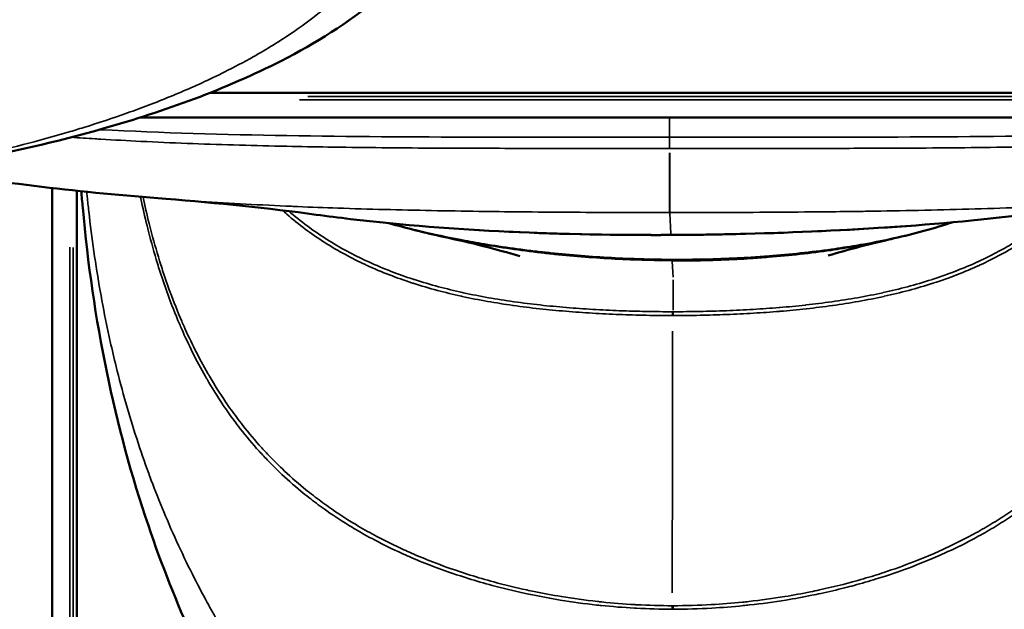
# Model space of a CAD drawing. Units: millimetres. Extents: x -3116 to 9239, y 0 to 5592.
# Drawn here: x 8718 to 8809, y 4688 to 4742 of the extents above; entities that cross this region are included whole.
import ezdxf

# ---------------------------------------------------------------- set-up
doc = ezdxf.new("R2010")
doc.units = ezdxf.units.MM
doc.layers.add('MD_Visible', color=7, linetype='Continuous', lineweight=50)
doc.layers.add('MD_Visible Narrow', color=7, linetype='Continuous', lineweight=35)
doc.styles.get("Standard").update_dxf_attribs({"font": 'arial.ttf'})
doc.dimstyles.get("Standard").update_dxf_attribs({"dimtxt": 200, "dimasz": 100, "dimexe": 0.18, "dimexo": 0.0625, "dimgap": 50, "dimtad": 1, "dimdec": 0, "dimlfac": 0.1, "dimrnd": 5, "dimzin": 0, "dimdsep": 46, "dimtxsty": 'Standard', "dimcen": 0.09, "dimadec": 0, "dimazin": 0, "dimtfac": 1, "dimtdec": 0, "dimtofl": 0, "dimtmove": 0, "dimatfit": 3, "dimfxl": 50, "dimfxlon": 1, "dimtolj": 1, "dimtzin": 0, "dimarcsym": 0})

# ---------------------------------------------------------------- blocks, each defined once
blk = doc.blocks.new('CustomObjectsInViewport3_0')
at = {"layer": 'MD_Visible', "extrusion": (0, 1, 0)}
for p, q in [((2966.814, 4735.129), (2770.187, 4735.129)), ((2966.814, 4732.854), (2763.747, 4732.854)), ((2770.981, 4731.322), (2770.981, 4731.322)), ((2774.484, 4731.24), (2774.484, 4731.24)), ((2774.653, 4731.237), (2774.653, 4731.237)), ((2755.664, 4622.123), (2755.664, 4726.362)), ((2757.94, 4620.674), (2757.94, 4726.112)), ((2771.001, 4707.007), (2771.001, 4707.007)), ((2798.338, 4689.237), (2798.338, 4689.237))]:
    blk.add_line(p, q, dxfattribs=at)
at = {"layer": 'MD_Visible'}
for points, knots in [([(2794.443, 4760.349), (2794.443, 4758.351), (2794.094, 4756.35), (2792.785, 4752.547), (2791.791, 4750.721), (2789.185, 4747.107), (2787.472, 4745.359), (2782.925, 4741.557), (2779.908, 4739.689), (2771.616, 4735.444), (2766.061, 4733.459), (2751.767, 4729.391), (2742.758, 4727.765), (2733.076, 4726.563), (2732.571, 4726.502), (2732.064, 4726.443)], [0, 0, 0, 0, 0.642593, 0.642593, 1.31726, 1.31726, 2.131432, 2.131432, 3.317884, 3.317884, 5.265948, 5.265948, 8.205965, 8.205965, 8.367754, 8.367754, 8.367754, 8.367754]), ([(2867.276, 4726.129), (2866.871, 4721.045), (2866.217, 4716.134), (2863.599, 4702.355), (2860.981, 4693.831), (2853.154, 4676.295), (2847.654, 4667.098), (2839.613, 4659.168)], [1.497957, 1.497957, 1.497957, 1.497957, 3.334379, 3.334379, 6.838893, 6.838893, 10.910259, 10.910259, 10.910259, 10.910259]), ([(2786.019, 4659.164), (2781.172, 4663.944), (2777.305, 4669.213), (2770.068, 4681.206), (2766.959, 4688.11), (2761.425, 4704.439), (2759.426, 4714.148), (2758.441, 4725.075), (2758.399, 4725.57), (2758.359, 4726.068)], [0, 0, 0, 0, 2.450418, 2.450418, 5.431847, 5.431847, 9.236033, 9.236033, 9.416112, 9.416112, 9.416112, 9.416112]), ([(2812.632, 4722.04), (2802.674, 4721.993), (2792.652, 4722.39), (2782.071, 4723.633), (2781.022, 4723.766), (2779.978, 4723.909)], [0, 0, 0, 0, 2.988367, 2.988367, 3.318977, 3.318977, 3.318977, 3.318977]), ([(2847.024, 4724.141), (2838.15, 4722.988), (2828.795, 4722.386), (2817.201, 4722.086), (2814.915, 4722.051), (2812.632, 4722.04)], [0, 0, 0, 0, 2.795846, 2.795846, 3.481141, 3.481141, 3.481141, 3.481141]), ([(2812.736, 4719.683), (2813.731, 4719.679), (2814.725, 4719.689), (2816.707, 4719.735), (2817.694, 4719.772), (2819.105, 4719.845), (2819.531, 4719.869), (2820.508, 4719.932), (2821.058, 4719.972), (2822.574, 4720.095), (2823.537, 4720.187), (2825.444, 4720.4), (2826.388, 4720.521), (2828.08, 4720.766), (2828.829, 4720.885), (2829.749, 4721.045), (2829.923, 4721.076), (2831.001, 4721.272), (2831.898, 4721.452), (2832.91, 4721.676), (2833.034, 4721.704), (2833.157, 4721.732)], [-7.390162, -7.390162, -7.390162, -7.390162, -7.098505, -7.098505, -6.808343, -6.808343, -6.68257, -6.68257, -6.519765, -6.519765, -6.233426, -6.233426, -5.949581, -5.949581, -5.721991, -5.721991, -5.668701, -5.668701, -5.3916, -5.3916, -5.353046, -5.353046, -5.353046, -5.353046])]:
    blk.add_open_spline(points, degree=3, knots=knots, dxfattribs=at)
for points in [[(2766.127, 4725.365), (2758.461, 4725.959), (2750.897, 4726.822), (2743.51, 4728.081)], [(2779.978, 4723.909), (2775.567, 4724.513), (2770.915, 4724.994), (2766.127, 4725.365)], [(2791.692, 4721.874), (2789.995, 4722.242), (2788.315, 4722.66), (2786.662, 4723.129)], [(2838.594, 4723.223), (2836.825, 4722.646), (2835.006, 4722.153), (2833.157, 4721.732)], [(2838.621, 4723.231), (2838.621, 4723.231), (2838.621, 4723.231), (2838.621, 4723.231)], [(2798.722, 4720.092), (2796.546, 4720.735), (2794.19, 4721.331), (2791.692, 4721.874)], [(2833.157, 4721.732), (2831.013, 4721.244), (2828.982, 4720.714), (2827.093, 4720.147)], [(2833.157, 4721.732), (2833.157, 4721.732), (2833.157, 4721.732), (2833.157, 4721.732)], [(2828.536, 4716.057), (2828.536, 4716.057), (2828.536, 4716.057), (2828.536, 4716.057)]]:
    blk.add_open_spline(points, degree=3, dxfattribs=at)
at = {"layer": 'MD_Visible Narrow', "extrusion": (0, 1, 0)}
for p, q in [((2956.899, 4734.49), (2778.43, 4734.49)), ((2956.94, 4734.797), (2779.205, 4734.797)), ((2956.984, 4735.139), (2780.043, 4735.139)), ((2812.482, 4732.803), (2812.482, 4731.152)), ((2812.482, 4730.06), (2812.482, 4730.986)), ((2812.524, 4730.008), (2812.484, 4730.008)), ((2812.482, 4729.592), (2812.481, 4724.195)), ((2812.483, 4724.106), (2812.523, 4724.106)), ((2812.617, 4722.175), (2812.53, 4724.004)), ((2757.3, 4626.491), (2757.3, 4720.933)), ((2757.607, 4626.242), (2757.607, 4720.889)), ((2757.95, 4625.936), (2757.95, 4720.838)), ((2812.81, 4718.147), (2812.74, 4719.602)), ((2812.814, 4715.131), (2812.814, 4717.912)), ((2828.815, 4716.102), (2828.815, 4716.102)), ((2812.812, 4714.977), (2812.778, 4714.977)), ((2812.778, 4714.622), (2812.812, 4714.622)), ((2796.813, 4689.609), (2796.813, 4689.609)), ((2797.125, 4689.529), (2797.125, 4689.529)), ((2797.251, 4689.498), (2797.251, 4689.498)), ((2797.557, 4689.422), (2797.557, 4689.422)), ((2798.04, 4689.306), (2798.04, 4689.306)), ((2798.523, 4689.195), (2798.523, 4689.195))]:
    blk.add_line(p, q, dxfattribs=at)
at = {"layer": 'MD_Visible Narrow', "extrusion": (1.22465e-16, 0, -1)}
for centre, major_axis, ratio, start_param, end_param in [((2812.525, 4730.008), (0, 6), 0.000329, 1.640314, 2.891634), ((2812.736, 4721.651), (0.008, 2), 0.02152, 2.770987, 2.951103), ((2812.814, 4714.069), (0, 2), 0.000112, 1.109067, 1.280811)]:
    blk.add_ellipse(centre, major_axis=major_axis, ratio=ratio, start_param=start_param, end_param=end_param, dxfattribs=at)
at = {"layer": 'MD_Visible Narrow'}
for centre, major_axis, ratio, start_param, end_param in [((2812.622, 4724.04), (-0.009, 2), 0.025926, 2.970118, 3.132612), ((2812.776, 4714.069), (0, 2), 0.000241, 1.109067, 1.280812), ((2812.735, 4686.68), (0.003, 2), 0.002145, 0.918243, 1.089987)]:
    blk.add_ellipse(centre, major_axis=major_axis, ratio=ratio, start_param=start_param, end_param=end_param, dxfattribs=at)
at = {"layer": 'MD_Visible Narrow', "extrusion": (1.22465e-16, -2.40741e-35, -1)}
blk.add_ellipse((2812.793, 4736.498), major_axis=(0.119, 79.035), ratio=0.000216, start_param=1.870321, end_param=2.213809, dxfattribs=at)
at = {"layer": 'MD_Visible Narrow', "extrusion": (1.22465e-16, -1.50463e-36, -1)}
blk.add_ellipse((2812.814, 4686.68), major_axis=(0, 2), ratio=0.000069, start_param=0.91824, end_param=1.089984, dxfattribs=at)
at = {"layer": 'MD_Visible Narrow'}
for points, knots in [([(2788.757, 4757.355), (2788.757, 4757.321), (2788.757, 4757.287), (2788.749, 4756.162), (2788.619, 4755.086), (2788.317, 4753.783), (2788.248, 4753.516), (2788.096, 4752.993), (2788.014, 4752.737), (2787.746, 4751.967), (2787.54, 4751.462), (2787.075, 4750.463), (2786.815, 4749.97), (2786.255, 4749.009), (2785.955, 4748.544), (2785.163, 4747.415), (2784.649, 4746.767), (2783.888, 4745.897), (2783.665, 4745.652), (2782.707, 4744.638), (2781.932, 4743.908), (2781.033, 4743.138), (2780.938, 4743.057), (2779.907, 4742.194), (2778.936, 4741.463), (2777.882, 4740.739), (2777.832, 4740.704), (2776.618, 4739.876), (2775.416, 4739.137), (2773.309, 4737.951), (2772.419, 4737.48), (2771.155, 4736.849), (2770.792, 4736.671), (2769.155, 4735.89), (2767.862, 4735.322), (2765.886, 4734.513), (2765.214, 4734.247), (2763.897, 4733.746), (2763.253, 4733.508), (2761.281, 4732.807), (2759.943, 4732.363), (2758.113, 4731.794), (2757.631, 4731.648), (2756.282, 4731.248), (2755.412, 4731.001), (2753.18, 4730.394), (2751.811, 4730.047), (2749.064, 4729.393), (2747.686, 4729.087), (2744.918, 4728.513), (2743.529, 4728.244), (2741.958, 4727.962), (2741.784, 4727.931), (2740.385, 4727.684), (2739.156, 4727.481), (2736.508, 4727.071), (2735.088, 4726.867), (2733.129, 4726.609), (2732.597, 4726.54), (2732.064, 4726.474)], [-13.406, -13.406, -13.406, -13.406, -13.395506, -13.395506, -13.057252, -13.057252, -12.969187, -12.969187, -12.882225, -12.882225, -12.704484, -12.704484, -12.521176, -12.521176, -12.337043, -12.337043, -12.060734, -12.060734, -11.949714, -11.949714, -11.593118, -11.593118, -11.551259, -11.551259, -11.140389, -11.140389, -11.119634, -11.119634, -10.644424, -10.644424, -10.307283, -10.307283, -10.17202, -10.17202, -9.701691, -9.701691, -9.46133, -9.46133, -9.232708, -9.232708, -8.765577, -8.765577, -8.599376, -8.599376, -8.301718, -8.301718, -7.839722, -7.839722, -7.380649, -7.380649, -6.924149, -6.924149, -6.867047, -6.867047, -6.467573, -6.467573, -6.01031, -6.01031, -5.840063, -5.840063, -5.840063, -5.840063]), ([(2812.482, 4731.038), (2818.411, 4731.038), (2824.339, 4731.034), (2836.119, 4731.061), (2841.968, 4731.093), (2853.537, 4731.286), (2859.262, 4731.449), (2869.992, 4731.991), (2875.019, 4732.348), (2879.969, 4732.854)], [-28.016979, -28.016979, -28.016979, -28.016979, -26.263674, -26.263674, -24.50365, -24.50365, -22.738309, -22.738309, -21.145533, -21.145533, -21.145533, -21.145533]), ([(2885.316, 4732.854), (2884.222, 4732.698), (2883.123, 4732.551), (2881.885, 4732.395), (2881.748, 4732.378), (2880.308, 4732.199), (2879, 4732.049), (2876.235, 4731.755), (2874.775, 4731.612), (2871.841, 4731.351), (2870.367, 4731.232), (2867.563, 4731.027), (2866.235, 4730.939), (2864.745, 4730.849), (2864.587, 4730.84), (2862.935, 4730.742), (2861.434, 4730.664), (2858.415, 4730.523), (2856.897, 4730.462), (2853.845, 4730.354), (2852.311, 4730.307), (2849.765, 4730.241), (2848.756, 4730.218), (2847.208, 4730.186), (2846.671, 4730.175), (2844.576, 4730.137), (2843.012, 4730.114), (2839.866, 4730.076), (2838.285, 4730.062), (2835.111, 4730.039), (2833.518, 4730.031), (2831.353, 4730.023), (2830.786, 4730.021), (2829.183, 4730.017), (2828.146, 4730.015), (2825.497, 4730.01), (2823.883, 4730.009), (2820.648, 4730.007), (2819.027, 4730.007), (2815.78, 4730.008), (2814.153, 4730.008), (2812.527, 4730.008)], [6.134176, 6.134176, 6.134176, 6.134176, 6.483651, 6.483651, 6.527188, 6.527188, 6.940483, 6.940483, 7.398483, 7.398483, 7.856685, 7.856685, 8.266155, 8.266155, 8.314557, 8.314557, 8.773231, 8.773231, 9.233356, 9.233356, 9.69458, 9.69458, 9.996243, 9.996243, 10.156163, 10.156163, 10.619217, 10.619217, 11.08295, 11.08295, 11.546401, 11.546401, 11.710745, 11.710745, 12.01019, 12.01019, 12.47482, 12.47482, 12.940039, 12.940039, 13.406629, 13.406629, 13.406629, 13.406629]), ([(2760.006, 4731.737), (2760.056, 4731.734), (2760.105, 4731.732), (2765.79, 4731.446), (2771.506, 4731.284), (2783.048, 4731.092), (2788.886, 4731.061), (2800.645, 4731.034), (2806.563, 4731.038), (2812.482, 4731.038)], [-5.282227, -5.282227, -5.282227, -5.282227, -5.266655, -5.266655, -3.506238, -3.506238, -1.750115, -1.750115, 0, 0, 0, 0]), ([(2812.482, 4730.008), (2810.976, 4730.008), (2809.47, 4730.008), (2806.449, 4730.008), (2804.934, 4730.009), (2801.91, 4730.01), (2800.4, 4730.012), (2797.518, 4730.016), (2796.145, 4730.019), (2794.646, 4730.023), (2794.516, 4730.024), (2792.89, 4730.029), (2791.399, 4730.035), (2788.425, 4730.053), (2786.943, 4730.064), (2783.991, 4730.094), (2782.522, 4730.112), (2779.796, 4730.153), (2778.538, 4730.175), (2777.088, 4730.206), (2776.892, 4730.21), (2775.252, 4730.245), (2773.811, 4730.282), (2770.941, 4730.367), (2769.511, 4730.416), (2766.667, 4730.527), (2765.253, 4730.589), (2762.61, 4730.72), (2761.381, 4730.787), (2759.986, 4730.871), (2759.816, 4730.882), (2758.904, 4730.938), (2758.162, 4730.986), (2757.421, 4731.037)], [0, 0, 0, 0, 0.431891, 0.431891, 0.866772, 0.866772, 1.301035, 1.301035, 1.697332, 1.697332, 1.73493, 1.73493, 2.168011, 2.168011, 2.601534, 2.601534, 3.034795, 3.034795, 3.408785, 3.408785, 3.467086, 3.467086, 3.898403, 3.898403, 4.329475, 4.329475, 4.759123, 4.759123, 5.135579, 5.135579, 5.187645, 5.187645, 5.41626, 5.41626, 5.41626, 5.41626]), ([(2812.814, 4655.025), (2812.775, 4655.025), (2812.736, 4655.025), (2811.435, 4655.031), (2810.17, 4655.124), (2808.614, 4655.341), (2808.294, 4655.391), (2807.664, 4655.5), (2807.354, 4655.558), (2806.418, 4655.75), (2805.799, 4655.898), (2804.564, 4656.23), (2803.949, 4656.415), (2802.741, 4656.814), (2802.15, 4657.028), (2800.704, 4657.59), (2799.863, 4657.955), (2798.719, 4658.494), (2798.396, 4658.652), (2797.049, 4659.329), (2796.064, 4659.876), (2795.007, 4660.511), (2794.897, 4660.578), (2793.708, 4661.304), (2792.682, 4661.988), (2791.647, 4662.728), (2791.597, 4662.764), (2790.413, 4663.617), (2789.331, 4664.46), (2787.562, 4665.939), (2786.849, 4666.563), (2785.879, 4667.449), (2785.605, 4667.703), (2784.39, 4668.85), (2783.486, 4669.755), (2782.174, 4671.139), (2781.739, 4671.61), (2780.907, 4672.532), (2780.51, 4672.983), (2779.322, 4674.363), (2778.553, 4675.3), (2777.547, 4676.582), (2777.287, 4676.92), (2776.568, 4677.865), (2776.117, 4678.475), (2774.991, 4680.041), (2774.33, 4681.001), (2773.058, 4682.932), (2772.446, 4683.903), (2771.268, 4685.853), (2770.702, 4686.834), (2770.088, 4687.945), (2770.02, 4688.069), (2769.479, 4689.059), (2769.022, 4689.931), (2768.075, 4691.814), (2767.59, 4692.827), (2766.66, 4694.869), (2766.215, 4695.898), (2765.398, 4697.887), (2765.024, 4698.846), (2764.632, 4699.902), (2764.6, 4699.991), (2764.177, 4701.142), (2763.807, 4702.214), (2763.102, 4704.381), (2762.768, 4705.476), (2762.137, 4707.689), (2761.84, 4708.807), (2761.373, 4710.696), (2761.194, 4711.459), (2760.938, 4712.61), (2760.855, 4712.993), (2760.529, 4714.541), (2760.301, 4715.716), (2759.882, 4718.096), (2759.69, 4719.299), (2759.342, 4721.735), (2759.185, 4722.969), (2758.995, 4724.668), (2758.946, 4725.122), (2758.886, 4725.724), (2758.871, 4725.87), (2758.857, 4726.016)], [-13.406, -13.406, -13.406, -13.406, -13.395506, -13.395506, -13.057252, -13.057252, -12.969187, -12.969187, -12.882225, -12.882225, -12.704484, -12.704484, -12.521176, -12.521176, -12.337043, -12.337043, -12.060734, -12.060734, -11.949714, -11.949714, -11.593118, -11.593118, -11.551259, -11.551259, -11.140389, -11.140389, -11.119634, -11.119634, -10.644424, -10.644424, -10.307283, -10.307283, -10.17202, -10.17202, -9.701691, -9.701691, -9.46133, -9.46133, -9.232708, -9.232708, -8.765577, -8.765577, -8.599376, -8.599376, -8.301718, -8.301718, -7.839722, -7.839722, -7.380649, -7.380649, -6.924149, -6.924149, -6.867047, -6.867047, -6.467573, -6.467573, -6.01031, -6.01031, -5.553414, -5.553414, -5.133681, -5.133681, -5.095092, -5.095092, -4.635356, -4.635356, -4.175227, -4.175227, -3.715131, -3.715131, -3.406555, -3.406555, -3.253243, -3.253243, -2.789755, -2.789755, -2.325789, -2.325789, -1.861589, -1.861589, -1.693505, -1.693505, -1.639726, -1.639726, -1.639726, -1.639726]), ([(2763.802, 4725.554), (2763.812, 4725.507), (2763.821, 4725.459), (2764.01, 4724.559), (2764.203, 4723.716), (2764.452, 4722.709), (2764.495, 4722.537), (2764.794, 4721.37), (2765.069, 4720.387), (2765.512, 4718.942), (2765.663, 4718.469), (2765.979, 4717.522), (2766.144, 4717.048), (2766.651, 4715.652), (2767.009, 4714.741), (2767.459, 4713.686), (2767.528, 4713.526), (2767.915, 4712.646), (2768.246, 4711.934), (2768.972, 4710.478), (2769.368, 4709.736), (2769.833, 4708.923), (2769.881, 4708.839), (2770.392, 4707.958), (2770.879, 4707.177), (2771.727, 4705.917), (2772.071, 4705.428), (2772.612, 4704.698), (2772.8, 4704.451), (2773.539, 4703.502), (2774.114, 4702.815), (2775, 4701.833), (2775.288, 4701.525), (2775.907, 4700.886), (2776.238, 4700.557), (2777.214, 4699.623), (2777.878, 4699.031), (2778.811, 4698.259), (2779.055, 4698.062), (2779.755, 4697.512), (2780.219, 4697.164), (2781.418, 4696.307), (2782.169, 4695.809), (2783.167, 4695.195), (2783.391, 4695.06), (2784.173, 4694.598), (2784.744, 4694.279), (2786.138, 4693.539), (2786.976, 4693.129), (2788.063, 4692.636), (2788.291, 4692.534), (2789.16, 4692.156), (2789.812, 4691.888), (2791.378, 4691.281), (2792.304, 4690.953), (2793.488, 4690.568), (2793.729, 4690.491), (2794.69, 4690.192), (2795.422, 4689.98), (2797.163, 4689.51), (2798.183, 4689.264), (2799.444, 4688.992), (2799.667, 4688.945), (2800.723, 4688.729), (2801.57, 4688.573), (2803.528, 4688.254), (2804.648, 4688.1), (2805.919, 4687.96), (2806.057, 4687.945), (2807.209, 4687.826), (2808.232, 4687.744), (2809.322, 4687.683), (2809.384, 4687.68), (2810.541, 4687.619), (2811.637, 4687.589), (2812.732, 4687.588)], [-8.047075, -8.047075, -8.047075, -8.047075, -8.029188, -8.029188, -7.705092, -7.705092, -7.638271, -7.638271, -7.249541, -7.249541, -7.058517, -7.058517, -6.863759, -6.863759, -6.480676, -6.480676, -6.412223, -6.412223, -6.101669, -6.101669, -5.766799, -5.766799, -5.728089, -5.728089, -5.360674, -5.360674, -5.122348, -5.122348, -4.998931, -4.998931, -4.644207, -4.644207, -4.47887, -4.47887, -4.29703, -4.29703, -3.95555, -3.95555, -3.836563, -3.836563, -3.619101, -3.619101, -3.288082, -3.288082, -3.193871, -3.193871, -2.960969, -2.960969, -2.636977, -2.636977, -2.551619, -2.551619, -2.314205, -2.314205, -1.991452, -1.991452, -1.909796, -1.909796, -1.666811, -1.666811, -1.339487, -1.339487, -1.26911, -1.26911, -1.008715, -1.008715, -0.674738, -0.674738, -0.634123, -0.634123, -0.335802, -0.335802, -0.317743, -0.317743, 0, 0, 0, 0]), ([(2812.733, 4687.909), (2811.65, 4687.911), (2810.565, 4687.94), (2809.421, 4688.001), (2809.359, 4688.005), (2808.281, 4688.065), (2807.268, 4688.147), (2806.127, 4688.266), (2805.991, 4688.281), (2804.733, 4688.421), (2803.623, 4688.574), (2801.682, 4688.893), (2800.843, 4689.049), (2799.796, 4689.265), (2799.574, 4689.312), (2798.324, 4689.583), (2797.312, 4689.83), (2795.584, 4690.299), (2794.858, 4690.511), (2793.903, 4690.81), (2793.664, 4690.887), (2792.488, 4691.272), (2791.569, 4691.6), (2790.013, 4692.206), (2789.366, 4692.474), (2788.501, 4692.852), (2788.274, 4692.953), (2787.194, 4693.446), (2786.361, 4693.856), (2784.974, 4694.595), (2784.406, 4694.914), (2783.626, 4695.375), (2783.404, 4695.509), (2782.41, 4696.123), (2781.661, 4696.62), (2780.465, 4697.475), (2780.003, 4697.822), (2779.303, 4698.371), (2779.059, 4698.567), (2778.128, 4699.336), (2777.464, 4699.926), (2776.487, 4700.857), (2776.155, 4701.186), (2775.536, 4701.823), (2775.248, 4702.13), (2774.359, 4703.108), (2773.783, 4703.793), (2773.041, 4704.738), (2772.852, 4704.984), (2772.309, 4705.712), (2771.963, 4706.199), (2771.111, 4707.454), (2770.621, 4708.233), (2770.107, 4709.111), (2770.058, 4709.194), (2769.591, 4710.005), (2769.192, 4710.745), (2768.462, 4712.196), (2768.128, 4712.906), (2767.739, 4713.783), (2767.669, 4713.942), (2767.216, 4714.994), (2766.855, 4715.902), (2766.344, 4717.295), (2766.178, 4717.768), (2765.859, 4718.712), (2765.707, 4719.183), (2765.26, 4720.624), (2764.983, 4721.604), (2764.682, 4722.769), (2764.639, 4722.94), (2764.396, 4723.911), (2764.209, 4724.718), (2764.035, 4725.534)], [0, 0, 0, 0, 0.317743, 0.317743, 0.335802, 0.335802, 0.634123, 0.634123, 0.674738, 0.674738, 1.008715, 1.008715, 1.26911, 1.26911, 1.339487, 1.339487, 1.666811, 1.666811, 1.909796, 1.909796, 1.991452, 1.991452, 2.314205, 2.314205, 2.551619, 2.551619, 2.636977, 2.636977, 2.960969, 2.960969, 3.193871, 3.193871, 3.288082, 3.288082, 3.619101, 3.619101, 3.836563, 3.836563, 3.95555, 3.95555, 4.29703, 4.29703, 4.47887, 4.47887, 4.644207, 4.644207, 4.998931, 4.998931, 5.122348, 5.122348, 5.360674, 5.360674, 5.728089, 5.728089, 5.766799, 5.766799, 6.101669, 6.101669, 6.412223, 6.412223, 6.480676, 6.480676, 6.863759, 6.863759, 7.058517, 7.058517, 7.249541, 7.249541, 7.638271, 7.638271, 7.705092, 7.705092, 8.016153, 8.016153, 8.016153, 8.016153]), ([(2766.127, 4725.365), (2767.185, 4725.283), (2768.247, 4725.206), (2770.701, 4725.043), (2772.096, 4724.959), (2774.896, 4724.807), (2776.301, 4724.739), (2777.901, 4724.67), (2778.092, 4724.662), (2779.506, 4724.602), (2780.732, 4724.556), (2783.388, 4724.466), (2784.82, 4724.423), (2787.694, 4724.348), (2789.137, 4724.316), (2792.029, 4724.26), (2793.479, 4724.237), (2795.058, 4724.214), (2795.184, 4724.213), (2796.64, 4724.193), (2797.972, 4724.178), (2800.769, 4724.151), (2802.234, 4724.139), (2805.168, 4724.122), (2806.637, 4724.116), (2809.565, 4724.108), (2811.023, 4724.106), (2812.481, 4724.106)], [-4.659849, -4.659849, -4.659849, -4.659849, -4.329475, -4.329475, -3.898403, -3.898403, -3.467086, -3.467086, -3.408785, -3.408785, -3.034795, -3.034795, -2.601534, -2.601534, -2.168011, -2.168011, -1.73493, -1.73493, -1.697332, -1.697332, -1.301035, -1.301035, -0.866772, -0.866772, -0.431891, -0.431891, 0, 0, 0, 0]), ([(2812.525, 4724.106), (2814.099, 4724.106), (2815.676, 4724.108), (2818.823, 4724.117), (2820.395, 4724.124), (2823.533, 4724.144), (2825.1, 4724.157), (2827.671, 4724.183), (2828.677, 4724.195), (2830.234, 4724.216), (2830.785, 4724.224), (2832.889, 4724.256), (2834.438, 4724.284), (2837.527, 4724.351), (2839.066, 4724.389), (2842.131, 4724.479), (2843.656, 4724.53), (2845.698, 4724.608), (2846.222, 4724.629), (2847.731, 4724.692), (2848.716, 4724.737), (2851.2, 4724.859), (2852.696, 4724.942), (2855.674, 4725.126), (2857.155, 4725.228), (2858.782, 4725.353), (2858.934, 4725.365), (2859.086, 4725.376)], [-13.406629, -13.406629, -13.406629, -13.406629, -12.940039, -12.940039, -12.47482, -12.47482, -12.01019, -12.01019, -11.710745, -11.710745, -11.546401, -11.546401, -11.08295, -11.08295, -10.619217, -10.619217, -10.156163, -10.156163, -9.996243, -9.996243, -9.69458, -9.69458, -9.233356, -9.233356, -8.773231, -8.773231, -8.725793, -8.725793, -8.725793, -8.725793]), ([(2866.777, 4726.077), (2866.76, 4725.902), (2866.743, 4725.727), (2866.68, 4725.106), (2866.633, 4724.662), (2866.444, 4722.971), (2866.287, 4721.738), (2865.938, 4719.299), (2865.745, 4718.093), (2865.326, 4715.713), (2865.099, 4714.538), (2864.77, 4712.976), (2864.683, 4712.577), (2864.427, 4711.428), (2864.251, 4710.683), (2863.789, 4708.81), (2863.491, 4707.689), (2862.859, 4705.474), (2862.525, 4704.378), (2861.82, 4702.212), (2861.45, 4701.142), (2861.02, 4699.97), (2860.979, 4699.858), (2860.586, 4698.801), (2860.22, 4697.864), (2859.413, 4695.895), (2858.967, 4694.865), (2858.036, 4692.822), (2857.551, 4691.811), (2856.591, 4689.903), (2856.119, 4689.003), (2855.578, 4688.015), (2855.527, 4687.921), (2854.929, 4686.838), (2854.361, 4685.855), (2853.181, 4683.901), (2852.569, 4682.929), (2851.296, 4681), (2850.635, 4680.041), (2849.488, 4678.444), (2849.012, 4677.801), (2848.291, 4676.855), (2848.055, 4676.549), (2847.074, 4675.3), (2846.306, 4674.364), (2845.088, 4672.948), (2844.658, 4672.461), (2843.824, 4671.539), (2843.421, 4671.103), (2842.142, 4669.755), (2841.238, 4668.851), (2839.979, 4667.662), (2839.658, 4667.365), (2838.682, 4666.478), (2838.015, 4665.895), (2836.298, 4664.46), (2835.218, 4663.62), (2833.974, 4662.724), (2833.859, 4662.642), (2832.713, 4661.83), (2831.642, 4661.122), (2829.512, 4659.843), (2828.466, 4659.267), (2827.114, 4658.594), (2826.849, 4658.466), (2825.707, 4657.927), (2824.805, 4657.539), (2823.352, 4656.982), (2822.823, 4656.792), (2821.613, 4656.393), (2820.927, 4656.189), (2819.614, 4655.845), (2818.99, 4655.701), (2818.122, 4655.53), (2817.89, 4655.487), (2817.266, 4655.379), (2816.871, 4655.319), (2815.852, 4655.184), (2815.225, 4655.123), (2814.003, 4655.044), (2813.408, 4655.025), (2812.814, 4655.025)], [-11.775073, -11.775073, -11.775073, -11.775073, -11.710745, -11.710745, -11.546401, -11.546401, -11.08295, -11.08295, -10.619217, -10.619217, -10.156163, -10.156163, -9.996243, -9.996243, -9.69458, -9.69458, -9.233356, -9.233356, -8.773231, -8.773231, -8.314557, -8.314557, -8.266155, -8.266155, -7.856685, -7.856685, -7.398483, -7.398483, -6.940483, -6.940483, -6.527188, -6.527188, -6.483651, -6.483651, -6.025418, -6.025418, -5.565682, -5.565682, -5.10457, -5.10457, -4.790792, -4.790792, -4.640315, -4.640315, -4.173844, -4.173844, -3.926895, -3.926895, -3.703634, -3.703634, -3.233583, -3.233583, -3.07552, -3.07552, -2.759859, -2.759859, -2.286933, -2.286933, -2.239166, -2.239166, -1.811952, -1.811952, -1.435386, -1.435386, -1.344709, -1.344709, -1.048814, -1.048814, -0.884145, -0.884145, -0.680279, -0.680279, -0.501259, -0.501259, -0.436851, -0.436851, -0.328495, -0.328495, -0.159191, -0.159191, 0, 0, 0, 0]), ([(2812.814, 4687.588), (2814.003, 4687.588), (2815.19, 4687.621), (2817.345, 4687.741), (2818.313, 4687.819), (2819.464, 4687.934), (2819.656, 4687.955), (2820.977, 4688.1), (2822.095, 4688.253), (2824.003, 4688.564), (2824.798, 4688.709), (2825.859, 4688.924), (2826.133, 4688.981), (2827.148, 4689.2), (2827.881, 4689.372), (2828.893, 4689.629), (2829.181, 4689.704), (2830.16, 4689.968), (2830.843, 4690.165), (2831.803, 4690.461), (2832.089, 4690.552), (2833.32, 4690.953), (2834.247, 4691.282), (2835.77, 4691.871), (2836.379, 4692.12), (2837.25, 4692.496), (2837.52, 4692.616), (2838.649, 4693.129), (2839.486, 4693.54), (2840.842, 4694.258), (2841.375, 4694.555), (2842.159, 4695.015), (2842.42, 4695.171), (2843.174, 4695.636), (2843.66, 4695.95), (2844.403, 4696.453), (2844.669, 4696.638), (2845.372, 4697.14), (2845.803, 4697.461), (2846.506, 4698.01), (2846.783, 4698.232), (2847.749, 4699.029), (2848.413, 4699.622), (2849.359, 4700.528), (2849.662, 4700.829), (2850.284, 4701.467), (2850.601, 4701.806), (2851.513, 4702.817), (2852.088, 4703.503), (2852.803, 4704.419), (2852.967, 4704.634), (2853.51, 4705.362), (2853.878, 4705.881), (2854.747, 4707.174), (2855.235, 4707.956), (2855.727, 4708.804), (2855.755, 4708.853), (2856.221, 4709.665), (2856.636, 4710.442), (2857.362, 4711.898), (2857.678, 4712.572), (2858.066, 4713.45), (2858.151, 4713.645), (2858.617, 4714.738), (2858.975, 4715.649), (2859.468, 4717.007), (2859.62, 4717.443), (2859.939, 4718.39), (2860.103, 4718.903), (2860.558, 4720.387), (2860.834, 4721.369), (2861.122, 4722.495), (2861.155, 4722.626), (2861.406, 4723.63), (2861.608, 4724.514), (2861.809, 4725.473), (2861.823, 4725.538), (2861.836, 4725.604)], [-10.38412, -10.38412, -10.38412, -10.38412, -10.039072, -10.039072, -9.754542, -9.754542, -9.697728, -9.697728, -9.361477, -9.361477, -9.117183, -9.117183, -9.031494, -9.031494, -8.798832, -8.798832, -8.705468, -8.705468, -8.479321, -8.479321, -8.38234, -8.38234, -8.059061, -8.059061, -7.837573, -7.837573, -7.736659, -7.736659, -7.412383, -7.412383, -7.195317, -7.195317, -7.08552, -7.08552, -6.874068, -6.874068, -6.754214, -6.754214, -6.552465, -6.552465, -6.417934, -6.417934, -6.075755, -6.075755, -5.909557, -5.909557, -5.727731, -5.727731, -5.374066, -5.374066, -5.266599, -5.266599, -5.012748, -5.012748, -4.644999, -4.644999, -4.622328, -4.622328, -4.272324, -4.272324, -3.978273, -3.978273, -3.894636, -3.894636, -3.511963, -3.511963, -3.332812, -3.332812, -3.125472, -3.125472, -2.737125, -2.737125, -2.686168, -2.686168, -2.346585, -2.346585, -2.321825, -2.321825, -2.321825, -2.321825]), ([(2861.603, 4725.583), (2861.418, 4724.708), (2861.217, 4723.843), (2860.968, 4722.857), (2860.935, 4722.727), (2860.644, 4721.604), (2860.367, 4720.625), (2859.908, 4719.144), (2859.743, 4718.633), (2859.422, 4717.688), (2859.268, 4717.254), (2858.771, 4715.9), (2858.41, 4714.991), (2857.941, 4713.902), (2857.856, 4713.707), (2857.465, 4712.832), (2857.147, 4712.16), (2856.416, 4710.709), (2855.998, 4709.934), (2855.529, 4709.125), (2855.501, 4709.076), (2855.006, 4708.231), (2854.516, 4707.451), (2853.642, 4706.163), (2853.272, 4705.646), (2852.727, 4704.92), (2852.562, 4704.706), (2851.845, 4703.793), (2851.268, 4703.109), (2850.354, 4702.102), (2850.036, 4701.764), (2849.414, 4701.128), (2849.111, 4700.828), (2848.163, 4699.925), (2847.5, 4699.334), (2846.535, 4698.539), (2846.258, 4698.317), (2845.557, 4697.771), (2845.126, 4697.45), (2844.425, 4696.949), (2844.16, 4696.765), (2843.419, 4696.262), (2842.935, 4695.949), (2842.184, 4695.485), (2841.924, 4695.329), (2841.143, 4694.87), (2840.613, 4694.574), (2839.264, 4693.857), (2838.431, 4693.446), (2837.309, 4692.933), (2837.04, 4692.813), (2836.175, 4692.437), (2835.57, 4692.189), (2834.056, 4691.6), (2833.136, 4691.271), (2831.913, 4690.87), (2831.629, 4690.779), (2830.677, 4690.484), (2829.999, 4690.287), (2829.027, 4690.023), (2828.741, 4689.948), (2827.737, 4689.691), (2827.01, 4689.519), (2826.004, 4689.3), (2825.731, 4689.243), (2824.679, 4689.029), (2823.891, 4688.884), (2822, 4688.574), (2820.892, 4688.42), (2819.584, 4688.275), (2819.395, 4688.255), (2818.255, 4688.14), (2817.296, 4688.062), (2815.165, 4687.943), (2813.99, 4687.909), (2812.814, 4687.909)], [2.352759, 2.352759, 2.352759, 2.352759, 2.686168, 2.686168, 2.737125, 2.737125, 3.125472, 3.125472, 3.332812, 3.332812, 3.511963, 3.511963, 3.894636, 3.894636, 3.978273, 3.978273, 4.272324, 4.272324, 4.622328, 4.622328, 4.644999, 4.644999, 5.012748, 5.012748, 5.266599, 5.266599, 5.374066, 5.374066, 5.727731, 5.727731, 5.909557, 5.909557, 6.075755, 6.075755, 6.417934, 6.417934, 6.552465, 6.552465, 6.754214, 6.754214, 6.874068, 6.874068, 7.08552, 7.08552, 7.195317, 7.195317, 7.412383, 7.412383, 7.736659, 7.736659, 7.837573, 7.837573, 8.059061, 8.059061, 8.38234, 8.38234, 8.479321, 8.479321, 8.705468, 8.705468, 8.798832, 8.798832, 9.031494, 9.031494, 9.117183, 9.117183, 9.361477, 9.361477, 9.697728, 9.697728, 9.754542, 9.754542, 10.039072, 10.039072, 10.38412, 10.38412, 10.38412, 10.38412]), ([(2776.867, 4724.31), (2777, 4724.189), (2777.135, 4724.069), (2777.272, 4723.95), (2777.272, 4723.949), (2777.813, 4723.478), (2778.376, 4723.023), (2779.503, 4722.181), (2780.063, 4721.792), (2780.681, 4721.395), (2780.719, 4721.37), (2781.371, 4720.956), (2782.004, 4720.585), (2783.255, 4719.908), (2783.868, 4719.6), (2784.548, 4719.284), (2784.599, 4719.26), (2785.33, 4718.925), (2786.025, 4718.634), (2787.396, 4718.104), (2788.07, 4717.864), (2788.801, 4717.626), (2788.847, 4717.611), (2789.625, 4717.361), (2790.369, 4717.144), (2791.846, 4716.749), (2792.579, 4716.57), (2793.348, 4716.4), (2793.377, 4716.394), (2794.179, 4716.219), (2794.958, 4716.066), (2796.514, 4715.79), (2797.292, 4715.666), (2798.087, 4715.554), (2798.101, 4715.552), (2798.914, 4715.437), (2799.717, 4715.337), (2801.324, 4715.16), (2802.128, 4715.083), (2802.939, 4715.016), (2802.945, 4715.015), (2803.767, 4714.947), (2804.583, 4714.889), (2806.215, 4714.791), (2807.03, 4714.751), (2807.851, 4714.719), (2807.856, 4714.718), (2808.677, 4714.686), (2809.493, 4714.663), (2810.318, 4714.646), (2810.326, 4714.646), (2811.148, 4714.63), (2811.962, 4714.622), (2812.776, 4714.622)], [3.504693, 3.504693, 3.504693, 3.504693, 3.566677, 3.566677, 3.566926, 3.566926, 3.812528, 3.812528, 4.039361, 4.039361, 4.05421, 4.05421, 4.292963, 4.292963, 4.511813, 4.511813, 4.529818, 4.529818, 4.76535, 4.76535, 4.985555, 4.985555, 5.000261, 5.000261, 5.235359, 5.235359, 5.462109, 5.462109, 5.471108, 5.471108, 5.708005, 5.708005, 5.941884, 5.941884, 5.94608, 5.94608, 6.185303, 6.185303, 6.423973, 6.423973, 6.425684, 6.425684, 6.667423, 6.667423, 6.90903, 6.90903, 6.910646, 6.910646, 7.15229, 7.15229, 7.154743, 7.154743, 7.395628, 7.395628, 7.395628, 7.395628]), ([(2812.814, 4714.622), (2813.64, 4714.623), (2814.467, 4714.63), (2816.098, 4714.662), (2816.903, 4714.685), (2817.726, 4714.717), (2817.746, 4714.718), (2818.586, 4714.751), (2819.406, 4714.79), (2821.025, 4714.888), (2821.823, 4714.944), (2822.638, 4715.012), (2822.657, 4715.013), (2823.472, 4715.081), (2824.266, 4715.157), (2825.074, 4715.246), (2825.089, 4715.248), (2825.898, 4715.337), (2826.691, 4715.435), (2827.489, 4715.548), (2827.497, 4715.549), (2828.301, 4715.662), (2829.094, 4715.788), (2830.662, 4716.065), (2831.441, 4716.218), (2832.223, 4716.39), (2832.23, 4716.391), (2832.998, 4716.56), (2833.753, 4716.742), (2835.252, 4717.143), (2835.995, 4717.361), (2836.753, 4717.605), (2836.779, 4717.613), (2837.511, 4717.85), (2838.206, 4718.097), (2838.919, 4718.371), (2838.95, 4718.383), (2839.66, 4718.659), (2840.325, 4718.939), (2841.006, 4719.251), (2841.038, 4719.265), (2841.721, 4719.581), (2842.354, 4719.898), (2843.622, 4720.585), (2844.255, 4720.957), (2844.889, 4721.36), (2844.909, 4721.373), (2845.528, 4721.768), (2846.106, 4722.168), (2847.235, 4723.01), (2847.783, 4723.451), (2848.324, 4723.922), (2848.339, 4723.934), (2848.512, 4724.086), (2848.668, 4724.226), (2848.823, 4724.367)], [-0.000073, -0.000073, -0.000073, -0.000073, 0.244508, 0.244508, 0.482836, 0.482836, 0.488595, 0.488595, 0.731869, 0.731869, 0.968049, 0.968049, 0.973649, 0.973649, 1.209451, 1.209451, 1.213903, 1.213903, 1.450362, 1.450362, 1.452765, 1.452765, 1.691239, 1.691239, 1.927044, 1.927044, 1.929334, 1.929334, 2.160773, 2.160773, 2.393435, 2.393435, 2.401512, 2.401512, 2.626361, 2.626361, 2.636728, 2.636728, 2.861042, 2.861042, 2.872052, 2.872052, 3.097529, 3.097529, 3.336509, 3.336509, 3.344328, 3.344328, 3.577966, 3.577966, 3.816683, 3.816683, 3.82333, 3.82333, 3.895481, 3.895481, 3.895481, 3.895481]), ([(2812.776, 4714.977), (2811.966, 4714.977), (2811.156, 4714.985), (2810.337, 4715), (2810.329, 4715), (2809.508, 4715.016), (2808.696, 4715.039), (2807.879, 4715.071), (2807.873, 4715.071), (2807.056, 4715.103), (2806.245, 4715.142), (2804.621, 4715.238), (2803.808, 4715.296), (2802.991, 4715.363), (2802.985, 4715.364), (2802.178, 4715.431), (2801.378, 4715.507), (2799.78, 4715.683), (2798.982, 4715.782), (2798.174, 4715.896), (2798.16, 4715.898), (2797.369, 4716.009), (2796.596, 4716.132), (2795.05, 4716.407), (2794.276, 4716.558), (2793.479, 4716.733), (2793.45, 4716.739), (2792.687, 4716.907), (2791.959, 4717.085), (2790.492, 4717.478), (2789.753, 4717.693), (2788.98, 4717.942), (2788.935, 4717.957), (2788.209, 4718.193), (2787.539, 4718.432), (2786.176, 4718.958), (2785.485, 4719.247), (2784.759, 4719.579), (2784.707, 4719.603), (2784.031, 4719.917), (2783.421, 4720.223), (2782.175, 4720.895), (2781.543, 4721.263), (2780.893, 4721.675), (2780.855, 4721.699), (2780.239, 4722.093), (2779.679, 4722.48), (2778.552, 4723.315), (2777.989, 4723.767), (2777.448, 4724.236), (2777.447, 4724.236), (2777.445, 4724.238), (2777.444, 4724.239), (2777.443, 4724.24)], [-7.395628, -7.395628, -7.395628, -7.395628, -7.154743, -7.154743, -7.15229, -7.15229, -6.910646, -6.910646, -6.90903, -6.90903, -6.667423, -6.667423, -6.425684, -6.425684, -6.423973, -6.423973, -6.185303, -6.185303, -5.94608, -5.94608, -5.941884, -5.941884, -5.708005, -5.708005, -5.471108, -5.471108, -5.462109, -5.462109, -5.235359, -5.235359, -5.000261, -5.000261, -4.985555, -4.985555, -4.76535, -4.76535, -4.529818, -4.529818, -4.511813, -4.511813, -4.292963, -4.292963, -4.05421, -4.05421, -4.039361, -4.039361, -3.812528, -3.812528, -3.566926, -3.566926, -3.566677, -3.566677, -3.566138, -3.566138, -3.566138, -3.566138]), ([(2812.622, 4722.073), (2811.402, 4722.067), (2810.18, 4722.068), (2807.744, 4722.084), (2806.529, 4722.099), (2804.109, 4722.144), (2802.902, 4722.174), (2801.343, 4722.222), (2800.988, 4722.234), (2799.79, 4722.276), (2798.948, 4722.309), (2796.92, 4722.399), (2795.736, 4722.46), (2794.441, 4722.536), (2794.325, 4722.542), (2793.15, 4722.613), (2792.094, 4722.684), (2789.979, 4722.841), (2788.922, 4722.927), (2787.77, 4723.031), (2787.671, 4723.04), (2786.43, 4723.154), (2785.293, 4723.268), (2783.318, 4723.486), (2782.476, 4723.585), (2781.364, 4723.726), (2781.088, 4723.761), (2780.535, 4723.834), (2780.256, 4723.871), (2779.978, 4723.909)], [-10.141519, -10.141519, -10.141519, -10.141519, -9.77875, -9.77875, -9.418679, -9.418679, -9.060686, -9.060686, -8.955286, -8.955286, -8.704292, -8.704292, -8.350293, -8.350293, -8.315624, -8.315624, -7.997518, -7.997518, -7.676638, -7.676638, -7.646493, -7.646493, -7.297777, -7.297777, -7.036957, -7.036957, -6.951039, -6.951039, -6.863804, -6.863804, -6.863804, -6.863804]), ([(2847.024, 4724.141), (2846.603, 4724.087), (2846.181, 4724.033), (2845.095, 4723.9), (2844.429, 4723.822), (2842.509, 4723.606), (2841.25, 4723.476), (2839.818, 4723.341), (2839.652, 4723.325), (2838.377, 4723.207), (2837.264, 4723.112), (2834.857, 4722.922), (2833.562, 4722.829), (2830.965, 4722.66), (2829.662, 4722.585), (2827.788, 4722.487), (2827.22, 4722.459), (2825.911, 4722.398), (2825.171, 4722.366), (2823.119, 4722.284), (2821.806, 4722.239), (2819.181, 4722.165), (2817.869, 4722.136), (2815.58, 4722.098), (2814.604, 4722.087), (2813.293, 4722.077), (2812.958, 4722.074), (2812.622, 4722.073)], [-3.464878, -3.464878, -3.464878, -3.464878, -3.332812, -3.332812, -3.125472, -3.125472, -2.737125, -2.737125, -2.686168, -2.686168, -2.346585, -2.346585, -1.954698, -1.954698, -1.562887, -1.562887, -1.392723, -1.392723, -1.171309, -1.171309, -0.780108, -0.780108, -0.389771, -0.389771, -0.09977, -0.09977, 0, 0, 0, 0]), ([(2848.252, 4724.297), (2848.228, 4724.276), (2848.203, 4724.254), (2848.164, 4724.22), (2848.149, 4724.207), (2847.608, 4723.74), (2847.059, 4723.302), (2845.93, 4722.466), (2845.353, 4722.068), (2844.736, 4721.676), (2844.716, 4721.663), (2844.084, 4721.263), (2843.452, 4720.893), (2842.188, 4720.211), (2841.558, 4719.897), (2840.879, 4719.584), (2840.848, 4719.569), (2840.17, 4719.26), (2839.509, 4718.982), (2838.803, 4718.708), (2838.772, 4718.696), (2838.064, 4718.423), (2837.373, 4718.178), (2836.646, 4717.943), (2836.62, 4717.934), (2835.868, 4717.692), (2835.129, 4717.475), (2833.641, 4717.078), (2832.89, 4716.896), (2832.128, 4716.729), (2832.12, 4716.727), (2831.344, 4716.557), (2830.57, 4716.405), (2829.012, 4716.129), (2828.225, 4716.005), (2827.425, 4715.892), (2827.417, 4715.891), (2826.624, 4715.779), (2825.835, 4715.681), (2825.03, 4715.593), (2825.015, 4715.591), (2824.212, 4715.504), (2823.422, 4715.428), (2822.611, 4715.361), (2822.593, 4715.359), (2821.781, 4715.293), (2820.987, 4715.237), (2819.376, 4715.141), (2818.56, 4715.102), (2817.723, 4715.07), (2817.704, 4715.069), (2816.884, 4715.038), (2816.083, 4715.015), (2814.459, 4714.984), (2813.637, 4714.977), (2812.814, 4714.977)], [-3.834551, -3.834551, -3.834551, -3.834551, -3.82333, -3.82333, -3.816683, -3.816683, -3.577966, -3.577966, -3.344328, -3.344328, -3.336509, -3.336509, -3.097529, -3.097529, -2.872052, -2.872052, -2.861042, -2.861042, -2.636728, -2.636728, -2.626361, -2.626361, -2.401512, -2.401512, -2.393435, -2.393435, -2.160773, -2.160773, -1.929334, -1.929334, -1.927044, -1.927044, -1.691239, -1.691239, -1.452765, -1.452765, -1.450362, -1.450362, -1.213903, -1.213903, -1.209451, -1.209451, -0.973649, -0.973649, -0.968049, -0.968049, -0.731869, -0.731869, -0.488595, -0.488595, -0.482836, -0.482836, -0.244508, -0.244508, 0.000073, 0.000073, 0.000073, 0.000073]), ([(2812.745, 4719.794), (2811.871, 4719.797), (2810.997, 4719.811), (2810.062, 4719.837), (2810.001, 4719.839), (2809.004, 4719.868), (2808.069, 4719.906), (2806.203, 4720.007), (2805.272, 4720.068), (2803.412, 4720.215), (2802.486, 4720.3), (2801.135, 4720.441), (2800.71, 4720.488), (2799.794, 4720.595), (2799.304, 4720.656), (2797.905, 4720.84), (2796.998, 4720.971), (2795.88, 4721.149), (2795.663, 4721.184), (2794.768, 4721.333), (2794.09, 4721.453), (2792.534, 4721.748), (2791.657, 4721.927), (2790.759, 4722.126), (2790.731, 4722.132), (2789.866, 4722.325), (2789.037, 4722.522), (2787.726, 4722.857), (2787.241, 4722.987), (2786.758, 4723.12)], [-0.000002, -0.000002, -0.000002, -0.000002, 0.255538, 0.255538, 0.273522, 0.273522, 0.547094, 0.547094, 0.820554, 0.820554, 1.094139, 1.094139, 1.219883, 1.219883, 1.365379, 1.365379, 1.635232, 1.635232, 1.699949, 1.699949, 1.903658, 1.903658, 2.170221, 2.170221, 2.17891, 2.17891, 2.435138, 2.435138, 2.587216, 2.587216, 2.587216, 2.587216]), ([(2838.582, 4723.221), (2838.387, 4723.159), (2838.191, 4723.097), (2837.168, 4722.78), (2836.33, 4722.543), (2835.089, 4722.221), (2834.693, 4722.123), (2833.823, 4721.915), (2833.348, 4721.807), (2831.977, 4721.512), (2831.076, 4721.336), (2829.993, 4721.145), (2829.818, 4721.115), (2828.895, 4720.959), (2828.143, 4720.843), (2826.444, 4720.604), (2825.496, 4720.486), (2823.581, 4720.279), (2822.615, 4720.189), (2821.094, 4720.071), (2820.542, 4720.032), (2819.562, 4719.971), (2819.135, 4719.948), (2817.719, 4719.877), (2816.729, 4719.842), (2814.741, 4719.798), (2813.743, 4719.789), (2812.745, 4719.794)], [4.78633, 4.78633, 4.78633, 4.78633, 4.850078, 4.850078, 5.11873, 5.11873, 5.243308, 5.243308, 5.3916, 5.3916, 5.668701, 5.668701, 5.721991, 5.721991, 5.949581, 5.949581, 6.233426, 6.233426, 6.519765, 6.519765, 6.68257, 6.68257, 6.808343, 6.808343, 7.098505, 7.098505, 7.390162, 7.390162, 7.390162, 7.390162]), ([(2791.692, 4721.874), (2792.287, 4721.744), (2792.885, 4721.621), (2794.156, 4721.374), (2794.829, 4721.251), (2795.72, 4721.099), (2795.936, 4721.063), (2797.049, 4720.88), (2797.951, 4720.746), (2799.344, 4720.559), (2799.832, 4720.497), (2800.744, 4720.388), (2801.168, 4720.34), (2802.513, 4720.196), (2803.436, 4720.109), (2805.288, 4719.96), (2806.216, 4719.897), (2808.076, 4719.796), (2809.007, 4719.756), (2810.001, 4719.727), (2810.062, 4719.726), (2810.994, 4719.7), (2811.865, 4719.686), (2812.736, 4719.683)], [-2.086162, -2.086162, -2.086162, -2.086162, -1.903658, -1.903658, -1.699949, -1.699949, -1.635232, -1.635232, -1.365379, -1.365379, -1.219883, -1.219883, -1.094139, -1.094139, -0.820554, -0.820554, -0.547094, -0.547094, -0.273522, -0.273522, -0.255538, -0.255538, 0, 0, 0, 0])]:
    blk.add_open_spline(points, degree=3, knots=knots, dxfattribs=at)
for points in [[(2771.267, 4731.315), (2771.267, 4731.315), (2771.267, 4731.315), (2771.267, 4731.315)], [(2771.561, 4731.307), (2771.561, 4731.307), (2771.561, 4731.307), (2771.561, 4731.307)], [(2766.127, 4725.365), (2766.127, 4725.365), (2766.127, 4725.365), (2766.127, 4725.365)], [(2838.61, 4723.23), (2838.61, 4723.23), (2838.61, 4723.23), (2838.61, 4723.23)], [(2812.732, 4687.588), (2812.759, 4687.588), (2812.787, 4687.588), (2812.814, 4687.588)], [(2812.814, 4687.909), (2812.787, 4687.909), (2812.76, 4687.909), (2812.733, 4687.909)]]:
    blk.add_open_spline(points, degree=3, dxfattribs=at)
blk = doc.blocks.new('*D24')
at = {"color": 0, "lineweight": -2, "transparency": 16777216}
for p, q in [((9042.258, 5274.731), (9092.438, 5274.731)), ((9092.258, 4084.731), (9092.258, 5214.731)), ((9042.258, 4024.731), (9092.438, 4024.731))]:
    blk.add_line(p, q, dxfattribs=at)
at = {"color": 0, "transparency": 16777216}
for points in [[(9082.258, 5214.731), (9102.258, 5214.731), (9092.258, 5274.731)], [(9082.258, 4084.731), (9102.258, 4084.731), (9092.258, 4024.731)]]:
    blk.add_solid(points, dxfattribs=at)
at = {"layer": 'Defpoints', "color": 0, "transparency": 16777216}
for p in [(7645.649, 5274.731), (9092.258, 5274.731), (7645.649, 4024.731)]:
    blk.add_point(p, dxfattribs=at)
at = {"color": 0, "transparency": 16777216, "insert": (9173.315, 4649.731), "char_height": 100, "attachment_point": 5, "rotation": 90}
blk.add_mtext('\\A1;125', dxfattribs=at)

msp = doc.modelspace()

# ---------------------------------------------------------------- block references
msp.add_blockref('CustomObjectsInViewport3_0', (5965.464, 0))

# ---------------------------------------------------------------- dimensions: what is measured, and where the dimension line sits
dim = msp.add_linear_dim(base=(9092.258, 5274.731), p1=(7645.649, 4024.731), p2=(7645.649, 5274.731), angle=90, dimstyle='Standard', override={"dimtxt": 100, "dimasz": 60, "dimgap": 30, "dimtad": 4})
dim.commit()
dim.dimension.update_dxf_attribs({"geometry": '*D24', "text_midpoint": (9173.315, 4649.731)})

doc.saveas('drawing.dxf')
